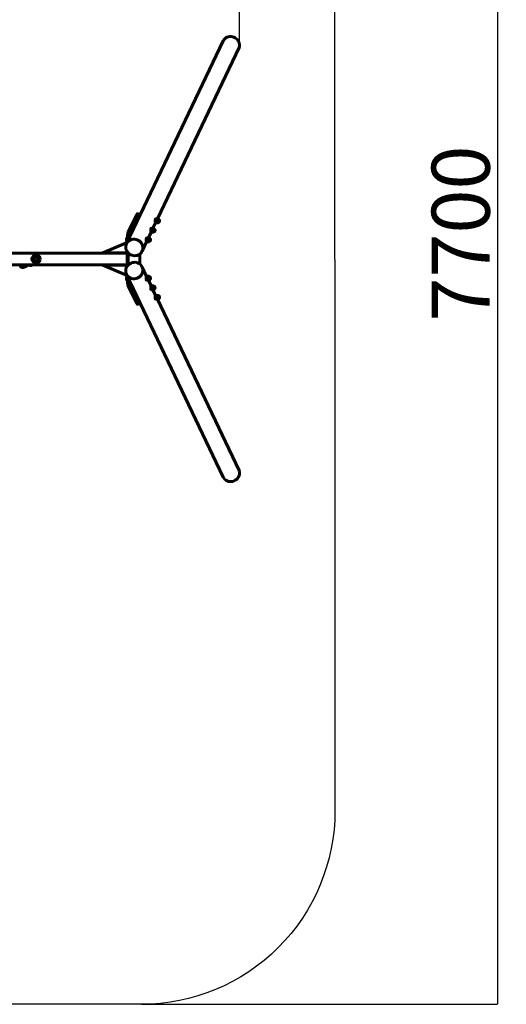
# Model space of a CAD drawing. Units: millimetres. Extents: x -1868 to 3645, y -3664 to 4685.
# Drawn here: x 1130 to 3645, y -3664 to 1423 of the extents above; entities that cross this region are included whole.
import ezdxf

# ---------------------------------------------------------------- set-up
doc = ezdxf.new("R2010")
doc.units = ezdxf.units.MM
doc.linetypes.add('K5LT_BASIC', pattern=[0])
doc.layers.add('Системный слой', color=7, linetype='Continuous')
doc.dimstyles.new('ISO-25', dxfattribs={"dimtxt": 2.5, "dimasz": 2.5, "dimexe": 1.25, "dimexo": 0.625, "dimtad": 1, "dimtxsty": 'Standard', "dimcen": 2.5, "dimadec": 0, "dimazin": 0, "dimtfac": 1, "dimtmove": 0, "dimatfit": 3, "dimfxl": 1, "dimarcsym": 0})

# ---------------------------------------------------------------- blocks, each defined once
blk = doc.blocks.new('фцугшщдцу')
at = {"layer": 'Системный слой', "color": 0, "linetype": 'K5LT_BASIC', "lineweight": 60}
for p, q in [((1682.2, 266.3), (2181.7, 1313.3)), ((1842.1, 394.7), (2263.9, 1279)), ((1734.4, 417.1), (1691, 326.2)), ((1739.4, 417.1), (1696, 326.2)), ((1742.3, 420.2), (1737.4, 420.2)), ((1818.6, 345.6), (1832.4, 374.4)), ((1831.8, 394.4), (1832.8, 394.4)), ((1831.8, 394.4), (1832.8, 394.4)), ((1831.8, 374.4), (1832.8, 374.4)), ((1831.8, 374.4), (1832.8, 374.4)), ((1833.2, 394.2), (1833.1, 394.3)), ((1833.2, 394.2), (1833.1, 394.3)), ((1833.2, 374.7), (1833.1, 374.6)), ((1833.2, 374.7), (1833.1, 374.6)), ((1833.8, 394.7), (1845.1, 394.7)), ((1833.8, 374.2), (1845.1, 374.2)), ((1846.3, 393.2), (1845.6, 394.3)), ((1846.3, 375.7), (1845.6, 374.5)), ((1795.2, 296.4), (1808.9, 325.3)), ((1808.4, 345.3), (1809.4, 345.3)), ((1808.4, 345.3), (1809.4, 345.3)), ((1808.4, 325.3), (1809.4, 325.3)), ((1808.4, 325.3), (1809.4, 325.3)), ((1809.8, 345), (1809.7, 345.2)), ((1809.8, 345), (1809.7, 345.2)), ((1809.8, 325.6), (1809.7, 325.5)), ((1809.8, 325.6), (1809.7, 325.5)), ((1810.4, 345.6), (1821.8, 345.6)), ((1810.4, 325.1), (1821.8, 325.1)), ((1823, 344), (1822.2, 345.2)), ((1823, 326.6), (1822.2, 325.4)), ((1685, 272.1), (1558.7, 219.2)), ((1682.2, 266.3), (1681.4, 264.6)), ((1682.9, 293.6), (1683.4, 294.5)), ((1682.9, 278.7), (1683.4, 277.9)), ((1683, 291.1), (1685.6, 291.1)), ((1683, 281.3), (1685.3, 281.3)), ((1684.5, 296), (1685.8, 296)), ((1684.5, 276.4), (1685.3, 276.4)), ((1685.3, 279.2), (1685.3, 272.9)), ((1762.5, 228), (1785.5, 276.2)), ((1785.1, 296.2), (1786.1, 296.2)), ((1785.1, 276.2), (1786.1, 276.2)), ((1786.6, 295.8), (1786.4, 296)), ((1786.6, 276.5), (1786.4, 276.3)), ((1787.2, 296.4), (1798.5, 296.4)), ((1787.2, 275.9), (1798.5, 275.9)), ((1799.8, 294.9), (1799, 296.1)), ((1799.8, 277.5), (1799, 276.3)), ((1691.6, 216.6), (-673.7, 216.6)), ((1558.7, 216.6), (1558.7, 219.2)), ((1558.7, 219.2), (1685.3, 219.2)), ((1685.3, 223.9), (1685.3, 149.3)), ((1690.2, 217.9), (1690.2, 155.2)), ((1751, 160.3), (1751, 212.8)), ((1762.5, 228), (1761.7, 226.3)), ((1691.6, 156.6), (-673.7, 156.6)), ((1157.1, 153.9), (1145.5, 151)), ((1199.9, 156.2), (1188.3, 153.3)), ((1201.5, 186.6), (1207.9, 197.7)), ((1207.9, 175.5), (1201.5, 186.6)), ((1207.9, 197.7), (1220.7, 197.7)), ((1220.7, 175.5), (1207.9, 175.5)), ((1220.7, 197.7), (1227.1, 186.6)), ((1227.1, 186.6), (1220.7, 175.5)), ((1558.7, 156.6), (1558.7, 154)), ((1558.7, 154), (1685.3, 154)), ((1685, 101), (1558.7, 154)), ((1159.1, 146.1), (1147.5, 143.2)), ((1681.4, 108.5), (1682.2, 106.8)), ((2182.1, -941), (1682.2, 106.8)), ((1761.7, 146.8), (1762.5, 145.1)), ((1785.5, 97), (1762.5, 145.1)), ((1682.9, 94.4), (1683.4, 95.2)), ((1682.9, 79.5), (1683.4, 78.7)), ((1683, 91.9), (1685.3, 91.9)), ((1683, 82.1), (1685.6, 82.1)), ((1684.5, 96.8), (1685.3, 96.8)), ((1684.5, 77.2), (1685.8, 77.2)), ((1685.3, 100.3), (1685.3, 94)), ((1786.1, 97), (1785.1, 97)), ((1786.1, 77), (1785.1, 77)), ((1786.6, 96.6), (1786.4, 96.8)), ((1786.6, 77.3), (1786.4, 77.1)), ((1798.5, 97.2), (1787.2, 97.2)), ((1798.5, 76.7), (1787.2, 76.7)), ((1808.9, 47.8), (1795.2, 76.7)), ((1799.8, 95.7), (1799, 96.9)), ((1799.8, 78.3), (1799, 77.1)), ((1691, 47), (1734.4, -44)), ((1696, 47), (1739.4, -44)), ((1809.4, 47.8), (1808.4, 47.8)), ((1809.4, 27.8), (1808.4, 27.8)), ((1809.8, 47.5), (1809.7, 47.7)), ((1809.8, 28.2), (1809.7, 28)), ((1821.8, 48.1), (1810.4, 48.1)), ((1821.8, 27.6), (1810.4, 27.6)), ((1832.4, -1.3), (1818.6, 27.6)), ((1823, 46.5), (1822.2, 47.7)), ((1823, 29.1), (1822.2, 27.9)), ((1742.3, -47), (1737.4, -47)), ((1832.8, -1.3), (1831.8, -1.3)), ((1832.8, -21.3), (1831.8, -21.3)), ((1833.2, -1.6), (1833.1, -1.5)), ((1833.2, -21), (1833.1, -21.1)), ((1845.1, -1.1), (1833.8, -1.1)), ((1845.1, -21.6), (1833.8, -21.6)), ((2263.9, -905.8), (1842.1, -21.6)), ((1846.3, -2.6), (1845.6, -1.4)), ((1846.3, -20), (1845.6, -21.2))]:
    blk.add_line(p, q, dxfattribs=at)
for radius in [21.6, 10.7, 9.92]:
    blk.add_circle((1214.3, 186.6), radius, dxfattribs=at)
for centre, radius, start, end in [((1142.9, 160.8), 7.5, 214.05, 325.95), ((1149.8, 160.8), 7.5, 242.9615, 320.397), ((1214.3, 186.6), 11.7, 131.8051, 168.1949), ((1214.3, 186.6), 11.7, 191.8051, 228.1949), ((1214.3, 186.6), 11.7, 71.8051, 108.1949), ((1214.3, 186.6), 11.7, 251.8051, 288.1949), ((1214.3, 186.6), 11.7, 11.8051, 48.1949), ((1214.3, 186.6), 11.7, 311.8051, 348.1949)]:
    blk.add_arc(centre, radius, start, end, dxfattribs=at)
for centre, major_axis, ratio, start_param, end_param in [((2221.9, 1294.2), (40.2, -19.2), 0.925417, 0.476007, 3.141593), ((2221.9, 1294.2), (40.2, -19.2), 0.925417, 0, 0.476007), ((1737.4, 370.2), (0, 50), 0.173648, 0, 0.349066), ((1742.3, 370.2), (0, 50), 0.173648, 5.492438, 6.632251), ((1831.8, 384.4), (0, 10), 0.173648, 0, 3.141593), ((1831.8, 384.4), (0, 10), 0.173648, 0, 3.141593), ((1832.8, 384.4), (0, -10), 0.173648, 3.141593, 6.460439), ((1832.8, 384.4), (0, -10), 0.173648, 3.141593, 6.460439), ((1833.8, 384.4), (0, 10.2), 0.173648, 0, 3.141593), ((1832.8, 384.4), (0, -10), 0.173648, 2.964339, 3.141593), ((1832.8, 384.4), (0, -10), 0.173648, 2.964339, 3.141593), ((1845.1, 384.4), (0, 10.2), 0.173648, 6.020356, 9.687607), ((1846.1, 384.4), (0, 8.78), 0.173648, 6.232119, 9.475845), ((1694, 279.2), (0, -50), 0.173648, 3.490659, 4.712389), ((1698.9, 279.2), (0, -50), 0.173648, 3.490659, 4.630471), ((1808.4, 335.3), (0, 10), 0.173648, 0, 3.141593), ((1808.4, 335.3), (0, 10), 0.173648, 0, 3.141593), ((1809.4, 335.3), (0, -10), 0.173648, 3.141593, 6.460439), ((1809.4, 335.3), (0, -10), 0.173648, 3.141593, 6.460439), ((1810.4, 335.3), (0, 10.2), 0.173648, 0, 3.141593), ((1809.4, 335.3), (0, -10), 0.173648, 2.964339, 3.141593), ((1809.4, 335.3), (0, -10), 0.173648, 2.964339, 3.141593), ((1821.8, 335.3), (0, 10.2), 0.173648, 6.020356, 9.687607), ((1822.8, 335.3), (0, 8.78), 0.173648, 6.232119, 9.475845), ((1683.3, 286.2), (0, -7.81), 0.173648, 3.451959, 5.972819), ((1722.4, 247.2), (40.2, -19.2), 0.925417, 0.476007, 3.141593), ((1722.4, 247.2), (-40.2, 19.2), 0.925417, 5.188396, 6.283185), ((1722.4, 247.2), (-40.2, 19.2), 0.925417, 3.141593, 5.188396), ((1785.1, 286.2), (0, 10), 0.173648, 0, 3.141593), ((1786.1, 286.2), (0, -10), 0.173648, 3.141593, 6.460439), ((1787.2, 286.2), (0, 10.2), 0.173648, 0, 3.141593), ((1786.1, 286.2), (0, -10), 0.173648, 2.964339, 3.141593), ((1798.5, 286.2), (0, 10.2), 0.173648, 6.020356, 9.687607), ((1799.5, 286.2), (0, 8.78), 0.173648, 6.232119, 9.475845), ((1722.4, 247.2), (40.2, -19.2), 0.925417, 0, 0.476007), ((1141.4, 160.8), (0, 6.34), 0.925469, 2.294166, 3.989019), ((1148.3, 160.8), (0, -6.34), 0.925469, 6.090664, 7.130612), ((1151.9, 160.8), (0, 6.5), 0.925469, 3.551932, 3.863179), ((1722.4, 126), (40.2, 19.2), 0.925417, 3.141593, 5.807179), ((1722.4, 126), (-40.2, -19.2), 0.925417, 0, 1.09479), ((1722.4, 126), (-40.2, -19.2), 0.925417, 1.09479, 3.141593), ((1722.4, 126), (40.2, 19.2), 0.925417, 5.807179, 6.283185), ((1683.3, 87), (0, 7.81), 0.173648, 0.310366, 2.831227), ((1694, 94), (0, -50), 0.173648, 4.712389, 5.934119), ((1698.9, 94), (0, -50), 0.173648, 4.794307, 5.934119), ((1785.1, 87), (0, -10), 0.173648, 3.141593, 6.283185), ((1786.1, 87), (0, 10), 0.173648, 6.105932, 9.424778), ((1787.2, 87), (0, -10.2), 0.173648, 3.141593, 6.283185), ((1786.1, 87), (0, 10), 0.173648, 3.141593, 3.318846), ((1798.5, 87), (0, -10.2), 0.173648, 2.878763, 6.546015), ((1799.5, 87), (0, -8.78), 0.173648, 3.090526, 6.334252), ((1808.4, 37.8), (0, -10), 0.173648, 3.141593, 6.283185), ((1809.4, 37.8), (0, 10), 0.173648, 6.105932, 9.424778), ((1810.4, 37.8), (0, -10.2), 0.173648, 3.141593, 6.283185), ((1809.4, 37.8), (0, 10), 0.173648, 3.141593, 3.318846), ((1821.8, 37.8), (0, -10.2), 0.173648, 2.878763, 6.546015), ((1822.8, 37.8), (0, -8.78), 0.173648, 3.090526, 6.334252), ((1737.4, 3), (0, -50), 0.173648, 5.934119, 6.283185), ((1742.3, 3), (0, -50), 0.173648, 5.934119, 7.073932), ((1831.8, -11.3), (0, -10), 0.173648, 3.141593, 6.283185), ((1832.8, -11.3), (0, 10), 0.173648, 6.105932, 9.424778), ((1833.8, -11.3), (0, -10.2), 0.173648, 3.141593, 6.283185), ((1832.8, -11.3), (0, 10), 0.173648, 3.141593, 3.318846), ((1845.1, -11.3), (0, -10.2), 0.173648, 2.878763, 6.546015), ((1846.1, -11.3), (0, -8.78), 0.173648, 3.090526, 6.334252), ((2222.3, -921.8), (40.2, 19.2), 0.925417, 5.807179, 6.283185), ((2222.3, -921.8), (40.2, 19.2), 0.925417, 3.141593, 5.807179)]:
    blk.add_ellipse(centre, major_axis=major_axis, ratio=ratio, start_param=start_param, end_param=end_param, dxfattribs=at)
for points, knots in [([(1846.2, 393.2), (1847.1, 392.9), (1847.9, 392.5), (1849.3, 391.6), (1849.9, 391.1), (1851, 389.9), (1851.3, 389.3), (1852, 388), (1852.2, 387.5), (1852.6, 386.2), (1852.6, 385.8), (1852.7, 385), (1852.7, 384.7), (1852.7, 384), (1852.7, 383.6), (1852.5, 382.9), (1852.5, 382.5), (1852.3, 381.7), (1852.1, 381.1), (1851.4, 379.7), (1851.1, 379.2), (1850.2, 378.2), (1849.8, 377.7), (1848.6, 376.7), (1847.5, 376.1), (1846.2, 375.7)], [0, 0, 0, 0, 0.019814, 0.019814, 0.045349, 0.045349, 0.084364, 0.084364, 0.156488, 0.156488, 0.322954, 0.322954, 0.522954, 0.522954, 0.722954, 0.722954, 0.822954, 0.822954, 0.911477, 0.911477, 0.949719, 0.949719, 0.970913, 0.970913, 1, 1, 1, 1]), ([(1822.8, 344.1), (1823.8, 343.8), (1824.5, 343.4), (1826, 342.5), (1826.5, 342), (1827.6, 340.8), (1827.9, 340.2), (1828.7, 338.9), (1828.8, 338.4), (1829.2, 337.1), (1829.2, 336.7), (1829.3, 335.9), (1829.3, 335.5), (1829.3, 334.8), (1829.3, 334.5), (1829.2, 333.7), (1829.1, 333.4), (1828.9, 332.5), (1828.8, 332), (1828, 330.6), (1827.7, 330.1), (1826.9, 329), (1826.5, 328.6), (1825.2, 327.6), (1824.2, 326.9), (1822.8, 326.5)], [0, 0, 0, 0, 0.019814, 0.019814, 0.045349, 0.045349, 0.084364, 0.084364, 0.156488, 0.156488, 0.322954, 0.322954, 0.522954, 0.522954, 0.722954, 0.722954, 0.822954, 0.822954, 0.911477, 0.911477, 0.949719, 0.949719, 0.970913, 0.970913, 1, 1, 1, 1]), ([(1761.7, 226.3), (1759.8, 222.3), (1757.2, 218.7), (1751, 212.5), (1747.3, 209.8), (1739.1, 205.9), (1734.7, 204.6), (1725.5, 203.4), (1720.8, 203.5), (1711.5, 205.1), (1706.9, 206.6), (1698.4, 210.9), (1694.5, 213.7), (1687.8, 220.3), (1684.9, 224.1), (1680.5, 232.2), (1679, 236.6), (1677.5, 245.5), (1677.4, 250), (1678.8, 257.9), (1679.8, 261.4), (1681.4, 264.6)], [0, 0, 0, 0, 0.101481, 0.101481, 0.203059, 0.203059, 0.304854, 0.304854, 0.406855, 0.406855, 0.508981, 0.508981, 0.611143, 0.611143, 0.713254, 0.713254, 0.815223, 0.815223, 0.916976, 0.916976, 1, 1, 1, 1]), ([(1799.6, 294.9), (1800.5, 294.7), (1801.3, 294.3), (1802.7, 293.3), (1803.3, 292.8), (1804.4, 291.6), (1804.7, 291.1), (1805.4, 289.8), (1805.6, 289.3), (1806, 287.9), (1806, 287.5), (1806.1, 286.7), (1806.1, 286.4), (1806.1, 285.7), (1806.1, 285.4), (1805.9, 284.6), (1805.9, 284.3), (1805.7, 283.4), (1805.6, 282.9), (1804.8, 281.4), (1804.5, 280.9), (1803.6, 279.9), (1803.2, 279.5), (1802, 278.5), (1800.9, 277.8), (1799.6, 277.4)], [0, 0, 0, 0, 0.019814, 0.019814, 0.045349, 0.045349, 0.084364, 0.084364, 0.156488, 0.156488, 0.322954, 0.322954, 0.522954, 0.522954, 0.722954, 0.722954, 0.822954, 0.822954, 0.911477, 0.911477, 0.949719, 0.949719, 0.970913, 0.970913, 1, 1, 1, 1]), ([(1147.5, 143.2), (1146.2, 142.9), (1144.8, 142.8), (1142.1, 143), (1140.8, 143.3), (1138.3, 144.4), (1137.1, 145.2), (1135.1, 147.1), (1134.2, 148.2), (1132.8, 150.7), (1132.3, 152), (1131.7, 154.5), (1131.6, 155.5), (1131.6, 156.6)], [0, 0, 0, 0, 0.171195, 0.171195, 0.341243, 0.341243, 0.513154, 0.513154, 0.688924, 0.688924, 0.868719, 0.868719, 1, 1, 1, 1]), ([(1145.5, 151), (1145, 150.8), (1144.4, 150.8), (1143.3, 151), (1142.8, 151.2), (1141.8, 151.8), (1141.3, 152.2), (1140.7, 153), (1140.4, 153.4), (1140.2, 153.8)], [0, 0, 0, 0, 0.272534, 0.272534, 0.554243, 0.554243, 0.811475, 0.811475, 1, 1, 1, 1]), ([(1154.4, 156.6), (1154.7, 156.4), (1154.9, 156.2), (1155.5, 156), (1155.7, 155.9), (1156.3, 155.8), (1156.6, 155.8), (1157.8, 155.7), (1158.5, 155.7), (1159.6, 155.8), (1159.8, 155.8), (1159.9, 155.9)], [0, 0, 0, 0, 0.067346, 0.067346, 0.169982, 0.169982, 0.338013, 0.338013, 0.916485, 0.916485, 1, 1, 1, 1]), ([(1160.3, 156.6), (1160.1, 156.1), (1159.9, 155.8), (1159.2, 155), (1158.8, 154.7), (1157.9, 154.2), (1157.5, 154), (1157.1, 153.9)], [0, 0, 0, 0, 0.303968, 0.303968, 0.67291, 0.67291, 1, 1, 1, 1]), ([(1168.7, 156.6), (1168.5, 155.6), (1168.2, 154.7), (1167.3, 152.4), (1166.5, 151.2), (1164.6, 149), (1163.5, 148.1), (1161.2, 146.9), (1160.2, 146.4), (1159.1, 146.1)], [0, 0, 0, 0, 0.195898, 0.195898, 0.48658, 0.48658, 0.771859, 0.771859, 1, 1, 1, 1]), ([(1188.3, 153.3), (1187, 152.9), (1185.6, 152.8), (1182.9, 153.1), (1181.5, 153.4), (1179.1, 154.5), (1177.9, 155.3), (1176.7, 156.3), (1176.6, 156.4), (1176.5, 156.6)], [0, 0, 0, 0, 0.318974, 0.318974, 0.63581, 0.63581, 0.956118, 0.956118, 1, 1, 1, 1]), ([(1681.4, 108.5), (1679.5, 112.5), (1678.3, 116.8), (1677.4, 125.6), (1677.7, 130.1), (1679.7, 138.9), (1681.5, 143.2), (1686.3, 151.1), (1689.4, 154.7), (1696.5, 160.9), (1700.6, 163.5), (1709.3, 167.4), (1713.9, 168.6), (1723.3, 169.8), (1728, 169.6), (1737.1, 167.9), (1741.4, 166.3), (1749.3, 161.9), (1752.8, 159.1), (1758.2, 153.1), (1760.2, 150.1), (1761.7, 146.8)], [0, 0, 0, 0, 0.101481, 0.101481, 0.203059, 0.203059, 0.304854, 0.304854, 0.406855, 0.406855, 0.508981, 0.508981, 0.611143, 0.611143, 0.713254, 0.713254, 0.815223, 0.815223, 0.916976, 0.916976, 1, 1, 1, 1]), ([(1799.6, 95.7), (1800.5, 95.5), (1801.3, 95.1), (1802.7, 94.1), (1803.3, 93.6), (1804.4, 92.4), (1804.7, 91.9), (1805.4, 90.6), (1805.6, 90.1), (1806, 88.7), (1806, 88.3), (1806.1, 87.5), (1806.1, 87.2), (1806.1, 86.5), (1806.1, 86.2), (1805.9, 85.4), (1805.9, 85.1), (1805.7, 84.2), (1805.6, 83.7), (1804.8, 82.2), (1804.5, 81.7), (1803.6, 80.7), (1803.2, 80.3), (1802, 79.2), (1800.9, 78.6), (1799.6, 78.2)], [0, 0, 0, 0, 0.019814, 0.019814, 0.045349, 0.045349, 0.084364, 0.084364, 0.156488, 0.156488, 0.322954, 0.322954, 0.522954, 0.522954, 0.722954, 0.722954, 0.822954, 0.822954, 0.911477, 0.911477, 0.949719, 0.949719, 0.970913, 0.970913, 1, 1, 1, 1]), ([(1822.8, 46.6), (1823.8, 46.3), (1824.5, 45.9), (1826, 45), (1826.5, 44.5), (1827.6, 43.3), (1827.9, 42.7), (1828.7, 41.4), (1828.8, 40.9), (1829.2, 39.6), (1829.2, 39.2), (1829.3, 38.4), (1829.3, 38.1), (1829.3, 37.4), (1829.3, 37), (1829.2, 36.2), (1829.1, 35.9), (1828.9, 35), (1828.8, 34.5), (1828, 33.1), (1827.7, 32.6), (1826.9, 31.5), (1826.5, 31.1), (1825.2, 30.1), (1824.2, 29.5), (1822.8, 29.1)], [0, 0, 0, 0, 0.019814, 0.019814, 0.045349, 0.045349, 0.084364, 0.084364, 0.156488, 0.156488, 0.322954, 0.322954, 0.522954, 0.522954, 0.722954, 0.722954, 0.822954, 0.822954, 0.911477, 0.911477, 0.949719, 0.949719, 0.970913, 0.970913, 1, 1, 1, 1]), ([(1846.2, -2.5), (1847.1, -2.8), (1847.9, -3.2), (1849.3, -4.1), (1849.9, -4.7), (1851, -5.8), (1851.3, -6.4), (1852, -7.7), (1852.2, -8.2), (1852.6, -9.5), (1852.6, -9.9), (1852.7, -10.8), (1852.7, -11.1), (1852.7, -11.8), (1852.7, -12.1), (1852.5, -12.9), (1852.5, -13.2), (1852.3, -14.1), (1852.1, -14.6), (1851.4, -16), (1851.1, -16.6), (1850.2, -17.6), (1849.8, -18), (1848.6, -19), (1847.5, -19.7), (1846.2, -20.1)], [0, 0, 0, 0, 0.019814, 0.019814, 0.045349, 0.045349, 0.084364, 0.084364, 0.156488, 0.156488, 0.322954, 0.322954, 0.522954, 0.522954, 0.722954, 0.722954, 0.822954, 0.822954, 0.911477, 0.911477, 0.949719, 0.949719, 0.970913, 0.970913, 1, 1, 1, 1])]:
    blk.add_open_spline(points, degree=3, knots=knots, dxfattribs=at)
for points, weights in [([(1683, 291.1), (1681.6, 286.2), (1683, 281.3)], [1.55279174244, 1.79300946099, 1.55279174244]), ([(1684.5, 296), (1682.3, 293.5), (1683, 291.1)], [1.55279174244, 1.79300946099, 1.55279174245]), ([(1683, 281.3), (1682.3, 278.8), (1684.5, 276.4)], [1.55279174244, 1.79300946099, 1.55279174244]), ([(1683, 82.1), (1681.6, 87), (1683, 91.9)], [1.55279174244, 1.79300946099, 1.55279174244]), ([(1683, 91.9), (1682.3, 94.3), (1684.5, 96.8)], [1.55279174244, 1.79300946099, 1.55279174244]), ([(1684.5, 77.2), (1682.3, 79.6), (1683, 82.1)], [1.55279174244, 1.79300946099, 1.55279174245])]:
    blk.add_rational_spline(points, weights, degree=2, dxfattribs=at)
blk.add_open_spline([(1201.1, 156.6), (1200.7, 156.4), (1200.3, 156.3), (1199.9, 156.2)], degree=3, dxfattribs=at)
blk = doc.blocks.new('*D149')
at = {"color": 0, "lineweight": -2, "transparency": 16777216}
for p, q in [((1757.3, 4035.6), (3599.6, 4035.6)), ((3598.3, 4033.1), (3598.3, -3661.9)), ((1759.6, -3664.4), (3599.6, -3664.4))]:
    blk.add_line(p, q, dxfattribs=at)
at = {"color": 0, "transparency": 16777216}
for points in [[(3597.9, 4033.1), (3598.7, 4033.1), (3598.3, 4035.6)], [(3597.9, -3661.9), (3598.7, -3661.9), (3598.3, -3664.4)]]:
    blk.add_solid(points, dxfattribs=at)
at = {"layer": 'Defpoints', "color": 0, "transparency": 16777216}
for p in [(1756.7, 4035.6), (1759, -3664.4), (3598.3, -3664.4)]:
    blk.add_point(p, dxfattribs=at)
at = {"color": 0, "transparency": 16777216, "insert": (3447.7, 318.4), "char_height": 300, "attachment_point": 5, "rotation": 90}
blk.add_mtext('7700', dxfattribs=at)
blk = doc.blocks.new('*D150')
at = {"color": 0, "lineweight": -2, "transparency": 16777216}
for p, q in [((-1254.3, 1295.1), (-1254.3, 1673.1)), ((-1251.8, 1671.9), (2263.2, 1671.6)), ((2265.7, 1294.8), (2265.7, 1672.8))]:
    blk.add_line(p, q, dxfattribs=at)
at = {"color": 0, "transparency": 16777216}
for points in [[(-1251.8, 1672.3), (-1251.8, 1671.5), (-1254.3, 1671.9)], [(2263.2, 1672), (2263.2, 1671.1), (2265.7, 1671.6)]]:
    blk.add_solid(points, dxfattribs=at)
at = {"layer": 'Defpoints', "color": 0, "transparency": 16777216}
for p in [(2265.7, 1671.6), (-1254.3, 1294.5), (2265.7, 1294.2)]:
    blk.add_point(p, dxfattribs=at)
at = {"color": 0, "transparency": 16777216, "insert": (505.8, 1822.4), "char_height": 300, "attachment_point": 5, "rotation": 359.9946}
blk.add_mtext('3\xa0520', dxfattribs=at)

msp = doc.modelspace()

# ---------------------------------------------------------------- linework, layer by layer
msp.add_lwpolyline([(-743.29, 4035.996), (1756.71, 4035.584, -0.41406262), (2756.71, 3036.099), (2758.978, -2663.901, -0.41436452), (1758.978, -3664.416), (-741.022, -3664.004, -0.41406262), (-1741.022, -2664.519), (-1743.29, 3035.481, -0.41436452)], format="xyb", close=True)

# ---------------------------------------------------------------- block references
at = {"color": 7}
msp.add_blockref('фцугшщдцу', (0, 0), dxfattribs=at)

# ---------------------------------------------------------------- dimensions: what is measured, and where the dimension line sits
dim = msp.add_linear_dim(base=(3598.325, -3664.416), p1=(1756.71, 4035.584), p2=(1758.978, -3664.416), angle=90, dimstyle='ISO-25', override={"dimtxt": 300})
dim.commit()
dim.dimension.update_dxf_attribs({"geometry": '*D149', "text_midpoint": (3598.325, 318.42), "dimtype": 160})
dim = msp.add_aligned_dim(p1=(-1254.287, 1294.516), p2=(2265.712, 1294.183), distance=377.381, dimstyle='ISO-25', override={"dimtxt": 300, "dimdec": 0, "dimlunit": 6})
dim.commit()
dim.dimension.update_dxf_attribs({"geometry": '*D150', "text_midpoint": (505.763, 1822.355)})

doc.saveas('drawing.dxf')
